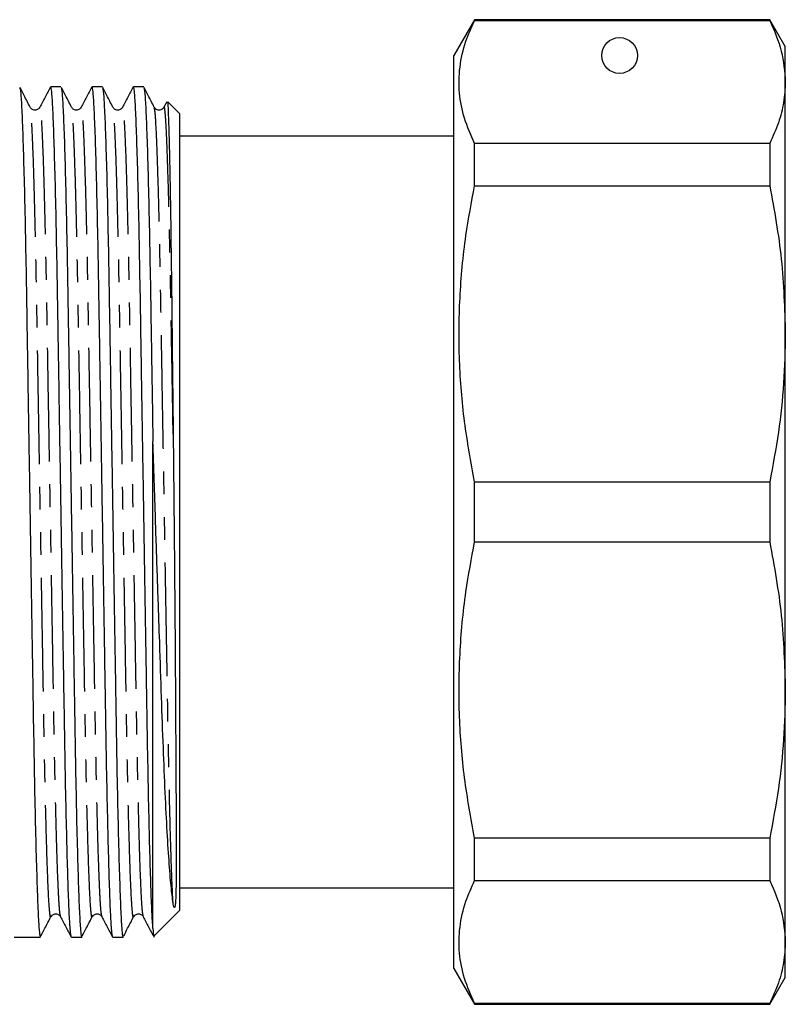
# Model space of a CAD drawing. Extents: x 137 to 269, y 9 to 293.
# Drawn here: x 226 to 269, y 178 to 233 of the extents above; entities that cross this region are included whole.
import ezdxf

# ---------------------------------------------------------------- set-up
doc = ezdxf.new("R2010")
doc.units = 0
doc.linetypes.add('PHANTOM', pattern=[12.7, 6.35, -1.27, 1.27, -1.27, 1.27, -1.27])
doc.layers.get('0').update_dxf_attribs({"linetype": 'CONTINUOUS'})

msp = doc.modelspace()

# ---------------------------------------------------------------- linework, layer by layer
at = {"color": 7, "linetype": 'CONTINUOUS'}
for p, q in [((251.644, 232.666), (250.49, 230.666)), ((268.124, 232.666), (251.644, 232.666)), ((251.644, 232.615), (251.644, 232.666)), ((268.99, 231.166), (268.124, 232.666)), ((268.124, 232.666), (268.124, 232.615)), ((251.644, 232.615), (268.124, 232.615)), ((268.99, 229.187), (268.99, 231.166)), ((250.49, 205.166), (250.49, 230.666)), ((228.558, 228.916), (227.988, 228.916)), ((230.867, 228.916), (230.297, 228.916)), ((233.176, 228.916), (232.606, 228.916)), ((268.99, 215.116), (268.99, 229.187)), ((234.464, 228.072), (234.308, 227.776)), ((235.19, 227.416), (234.521, 228.084)), ((235.19, 182.916), (235.19, 227.416)), ((250.49, 226.166), (235.19, 226.166)), ((251.644, 223.392), (251.644, 225.759)), ((268.124, 225.759), (251.644, 225.759)), ((268.124, 225.759), (268.124, 223.392)), ((251.644, 223.392), (268.124, 223.392)), ((268.99, 195.216), (268.99, 215.116)), ((233.69, 181.894), (233.69, 209.097)), ((251.644, 203.493), (251.644, 206.84)), ((268.124, 206.84), (251.644, 206.84)), ((268.124, 206.84), (268.124, 203.493)), ((250.49, 179.666), (250.49, 205.166)), ((251.644, 203.493), (268.124, 203.493)), ((268.99, 181.145), (268.99, 195.216)), ((251.644, 184.573), (251.644, 186.94)), ((268.124, 186.94), (251.644, 186.94)), ((268.124, 186.94), (268.124, 184.573)), ((251.644, 184.573), (268.124, 184.573)), ((235.19, 184.166), (250.49, 184.166)), ((228, 182.628), (227.994, 182.598)), ((230.309, 182.628), (230.303, 182.598)), ((232.618, 182.628), (232.612, 182.598)), ((233.764, 181.491), (235.19, 182.916)), ((228.544, 182.549), (228.535, 182.596)), ((230.853, 182.549), (230.844, 182.596)), ((233.162, 182.549), (233.153, 182.596)), ((226.833, 181.416), (227.404, 181.416)), ((229.142, 181.416), (229.713, 181.416)), ((231.451, 181.416), (232.022, 181.416)), ((268.99, 179.166), (268.99, 181.145)), ((250.49, 179.666), (251.644, 177.666)), ((268.124, 177.666), (268.99, 179.166)), ((251.644, 177.666), (251.644, 177.717)), ((268.124, 177.717), (251.644, 177.717)), ((251.644, 177.666), (268.124, 177.666)), ((268.124, 177.717), (268.124, 177.666))]:
    msp.add_line(p, q, dxfattribs=at)
msp.add_circle((259.74, 230.666), 1, dxfattribs=at)
msp.add_ellipse((225.954, 205.166), major_axis=(1450.895, 0), ratio=0.016369, start_param=4.712389, end_param=4.712995, dxfattribs=at)
for points, knots in [([(251.644, 225.759), (251.44, 226.224), (251.032, 227.154), (250.756, 228.579), (250.782, 230.019), (251.086, 231.372), (251.472, 232.232), (251.644, 232.615)], [0, 0, 0, 0, 0.205125, 0.410208, 0.620487, 0.830788, 1, 1, 1, 1]), ([(268.124, 232.615), (268.372, 232.05), (268.871, 230.915), (268.95, 229.765), (268.99, 229.187)], [0, 0, 0, 0, 0.497902, 1, 1, 1, 1]), ([(226.259, 228.865), (226.273, 228.818), (226.306, 228.711), (226.36, 227.857), (226.421, 226.426), (226.483, 224.427), (226.543, 221.961), (226.6, 219.131), (226.651, 216.001), (226.706, 212.598), (226.765, 208.946), (226.827, 205.152), (226.888, 201.358), (226.947, 197.708), (227.002, 194.306), (227.053, 191.178), (227.11, 188.351), (227.17, 185.889), (227.232, 183.895), (227.293, 182.463), (227.351, 181.577), (227.386, 181.47), (227.404, 181.417)], [0, 0, 0, 0, 0.040082, 0.090604, 0.14199, 0.193596, 0.244763, 0.294865, 0.343566, 0.393185, 0.444064, 0.495596, 0.547128, 0.598007, 0.647626, 0.696327, 0.746429, 0.797596, 0.849202, 0.900588, 0.95111, 1, 1, 1, 1]), ([(226.838, 227.778), (226.726, 227.997), (226.538, 228.362), (226.351, 228.727), (226.276, 228.874)], [0, 0, 0, 0, 0.5990962, 1, 1, 1, 1]), ([(227.978, 228.907), (227.879, 228.719), (227.68, 228.341), (227.48, 227.964), (227.381, 227.776)], [0, 0, 0, 0, 0.500008, 1, 1, 1, 1]), ([(229.133, 181.448), (229.125, 181.467), (229.105, 181.511), (229.067, 181.915), (229.017, 182.754), (228.961, 184.193), (228.904, 186.09), (228.847, 188.445), (228.791, 191.201), (228.74, 194.332), (228.685, 197.735), (228.626, 201.386), (228.565, 205.181), (228.503, 208.974), (228.444, 212.625), (228.389, 216.026), (228.338, 219.154), (228.281, 221.981), (228.221, 224.444), (228.159, 226.438), (228.098, 227.869), (228.04, 228.755), (228.005, 228.862), (227.988, 228.915)], [0, 0, 0, 0, 0.023214, 0.05574, 0.102671, 0.150217, 0.197866, 0.245097, 0.295177, 0.343857, 0.393454, 0.444311, 0.495821, 0.54733, 0.598187, 0.647785, 0.696464, 0.746544, 0.797689, 0.849272, 0.900635, 0.951136, 1, 1, 1, 1]), ([(228.568, 228.865), (228.582, 228.818), (228.615, 228.711), (228.669, 227.857), (228.73, 226.426), (228.792, 224.427), (228.852, 221.961), (228.909, 219.131), (228.96, 216.001), (229.015, 212.598), (229.074, 208.946), (229.136, 205.152), (229.197, 201.358), (229.256, 197.708), (229.311, 194.306), (229.362, 191.178), (229.419, 188.351), (229.479, 185.889), (229.541, 183.895), (229.602, 182.463), (229.66, 181.577), (229.695, 181.47), (229.713, 181.417)], [0, 0, 0, 0, 0.040082, 0.090604, 0.14199, 0.193596, 0.244763, 0.294865, 0.343566, 0.393185, 0.444064, 0.495596, 0.547128, 0.598007, 0.647626, 0.696327, 0.746429, 0.797596, 0.849202, 0.900588, 0.95111, 1, 1, 1, 1]), ([(229.147, 227.778), (229.035, 227.997), (228.847, 228.362), (228.66, 228.727), (228.585, 228.874)], [0, 0, 0, 0, 0.599097, 1, 1, 1, 1]), ([(230.287, 228.907), (230.188, 228.719), (229.989, 228.341), (229.789, 227.964), (229.69, 227.776)], [0, 0, 0, 0, 0.500007, 1, 1, 1, 1]), ([(231.442, 181.448), (231.434, 181.467), (231.414, 181.511), (231.376, 181.915), (231.326, 182.754), (231.27, 184.193), (231.213, 186.09), (231.156, 188.445), (231.1, 191.201), (231.049, 194.332), (230.994, 197.735), (230.935, 201.386), (230.874, 205.181), (230.812, 208.974), (230.753, 212.625), (230.698, 216.026), (230.647, 219.154), (230.59, 221.981), (230.53, 224.444), (230.468, 226.438), (230.407, 227.869), (230.349, 228.755), (230.314, 228.862), (230.297, 228.915)], [0, 0, 0, 0, 0.023214, 0.05574, 0.102671, 0.150217, 0.197866, 0.245097, 0.295177, 0.343857, 0.393454, 0.444311, 0.495821, 0.54733, 0.598187, 0.647785, 0.696464, 0.746544, 0.797689, 0.849272, 0.900635, 0.951136, 1, 1, 1, 1]), ([(230.877, 228.865), (230.891, 228.818), (230.924, 228.711), (230.978, 227.857), (231.039, 226.426), (231.101, 224.427), (231.161, 221.961), (231.218, 219.131), (231.269, 216.001), (231.324, 212.598), (231.383, 208.946), (231.445, 205.152), (231.506, 201.358), (231.565, 197.708), (231.62, 194.306), (231.671, 191.178), (231.728, 188.351), (231.788, 185.889), (231.85, 183.895), (231.911, 182.463), (231.969, 181.577), (232.004, 181.47), (232.022, 181.417)], [0, 0, 0, 0, 0.040082, 0.090604, 0.14199, 0.193596, 0.244763, 0.294865, 0.343566, 0.393185, 0.444064, 0.495596, 0.547128, 0.598007, 0.647626, 0.696327, 0.746429, 0.797596, 0.849202, 0.900588, 0.95111, 1, 1, 1, 1]), ([(231.456, 227.778), (231.344, 227.997), (231.156, 228.362), (230.969, 228.727), (230.894, 228.874)], [0, 0, 0, 0, 0.5990962, 1, 1, 1, 1]), ([(232.596, 228.907), (232.497, 228.719), (232.298, 228.341), (232.098, 227.964), (231.999, 227.776)], [0, 0, 0, 0, 0.500008, 1, 1, 1, 1]), ([(233.69, 181.894), (233.672, 182.173), (233.635, 182.734), (233.579, 184.199), (233.522, 186.089), (233.465, 188.446), (233.409, 191.201), (233.358, 194.332), (233.303, 197.735), (233.244, 201.386), (233.183, 205.181), (233.121, 208.974), (233.062, 212.625), (233.007, 216.026), (232.956, 219.154), (232.899, 221.981), (232.839, 224.445), (232.777, 226.433), (232.716, 227.886), (232.658, 228.698), (232.62, 229.009), (232.599, 228.886), (232.596, 228.867)], [0, 0, 0, 0, 0.049241, 0.099128, 0.149122, 0.198678, 0.251223, 0.302299, 0.354339, 0.407699, 0.461744, 0.515789, 0.569149, 0.621188, 0.672265, 0.72481, 0.778472, 0.832595, 0.886486, 0.939472, 0.990946, 1, 1, 1, 1]), ([(233.186, 228.865), (233.2, 228.818), (233.233, 228.711), (233.287, 227.857), (233.348, 226.426), (233.41, 224.427), (233.47, 221.961), (233.527, 219.131), (233.578, 216), (233.632, 212.649), (233.671, 210.274), (233.69, 209.097)], [0, 0, 0, 0, 0.090683, 0.204988, 0.321245, 0.438, 0.553763, 0.667115, 0.777299, 0.889561, 1, 1, 1, 1]), ([(233.765, 227.778), (233.653, 227.997), (233.465, 228.362), (233.278, 228.727), (233.203, 228.874)], [0, 0, 0, 0, 0.599097, 1, 1, 1, 1]), ([(268.99, 229.187), (268.97, 228.807), (268.931, 228.047), (268.635, 226.901), (268.295, 226.142), (268.124, 225.759)], [0, 0, 0, 0, 0.33015, 0.661686, 1, 1, 1, 1]), ([(227.381, 227.776), (227.36, 227.744), (227.315, 227.677), (227.155, 227.599), (226.943, 227.636), (226.874, 227.73), (226.838, 227.779)], [0, 0, 0, 0, 0.2124832, 0.453261, 0.7192473, 1, 1, 1, 1]), ([(229.69, 227.776), (229.669, 227.744), (229.624, 227.677), (229.464, 227.599), (229.252, 227.636), (229.183, 227.73), (229.147, 227.779)], [0, 0, 0, 0, 0.212483, 0.453261, 0.719247, 1, 1, 1, 1]), ([(231.999, 227.776), (231.978, 227.744), (231.933, 227.677), (231.773, 227.599), (231.561, 227.636), (231.492, 227.73), (231.456, 227.779)], [0, 0, 0, 0, 0.2124832, 0.453261, 0.7192473, 1, 1, 1, 1]), ([(234.308, 227.776), (234.287, 227.744), (234.242, 227.677), (234.082, 227.599), (233.87, 227.636), (233.801, 227.73), (233.765, 227.779)], [0, 0, 0, 0, 0.212483, 0.453261, 0.719247, 1, 1, 1, 1]), ([(234.491, 228.054), (234.497, 228.06), (234.513, 228.078), (234.541, 227.584), (234.577, 226.615), (234.614, 225.169), (234.65, 223.31), (234.686, 221.067), (234.721, 218.491), (234.753, 215.673), (234.786, 212.667), (234.809, 210.57), (234.821, 209.51)], [0, 0, 0, 0, 0.053507, 0.159373, 0.26524, 0.371106, 0.476973, 0.582839, 0.688706, 0.794573, 0.896235, 1, 1, 1, 1]), ([(251.644, 206.84), (251.44, 207.963), (251.032, 210.209), (250.756, 213.648), (250.782, 217.124), (251.086, 220.39), (251.472, 222.466), (251.644, 223.392)], [0, 0, 0, 0, 0.205124, 0.410208, 0.620487, 0.830788, 1, 1, 1, 1]), ([(268.124, 223.392), (268.372, 222.028), (268.871, 219.288), (268.95, 216.51), (268.99, 215.116)], [0, 0, 0, 0, 0.497902, 1, 1, 1, 1]), ([(268.99, 215.116), (268.97, 214.2), (268.931, 212.363), (268.635, 209.598), (268.295, 207.765), (268.124, 206.84)], [0, 0, 0, 0, 0.33015, 0.661686, 1, 1, 1, 1]), ([(234.818, 183.303), (234.78, 183.596), (234.704, 184.184), (234.589, 185.645), (234.474, 187.493), (234.363, 189.734), (234.258, 192.307), (234.161, 195.161), (234.055, 198.227), (233.946, 201.446), (233.847, 204.373), (233.762, 206.934), (233.714, 208.376), (233.69, 209.097)], [0, 0, 0, 0, 0.097013, 0.194027, 0.29104, 0.388053, 0.485067, 0.582074, 0.679071, 0.776067, 0.873063, 0.936532, 1, 1, 1, 1]), ([(234.821, 209.51), (234.823, 209.302), (234.835, 208.26), (234.854, 206.36), (234.879, 203.816), (234.901, 201.29), (234.923, 198.572), (234.942, 195.848), (234.956, 193.496), (234.966, 191.756), (234.973, 190.483), (234.979, 189.408), (234.983, 188.48), (234.987, 187.666), (234.989, 186.947), (234.99, 186.305), (234.99, 185.73), (234.989, 185.212), (234.986, 184.743), (234.982, 184.317), (234.975, 183.926), (234.966, 183.638), (234.954, 183.412), (234.943, 183.273), (234.929, 183.172), (234.918, 183.125), (234.912, 183.105), (234.908, 183.095), (234.905, 183.09), (234.903, 183.087), (234.902, 183.084), (234.9, 183.082), (234.899, 183.08), (234.898, 183.079), (234.897, 183.078), (234.896, 183.077), (234.894, 183.076), (234.892, 183.074), (234.886, 183.073), (234.873, 183.08), (234.847, 183.133), (234.831, 183.213), (234.82, 183.29), (234.818, 183.303)], [0, 0, 0, 0, 0.017375, 0.086975, 0.156575, 0.226175, 0.295776, 0.386025, 0.465022, 0.515681, 0.55988, 0.599719, 0.636402, 0.670712, 0.703206, 0.734315, 0.764401, 0.793795, 0.822843, 0.851957, 0.881721, 0.913182, 0.927524, 0.947508, 0.957141, 0.960431, 0.961977, 0.962743, 0.963005, 0.963187, 0.963312, 0.963442, 0.963492, 0.963543, 0.963577, 0.963611, 0.963663, 0.963763, 0.964138, 0.965625, 0.971549, 0.995229, 1, 1, 1, 1]), ([(251.644, 186.94), (251.44, 188.063), (251.032, 190.309), (250.756, 193.749), (250.782, 197.224), (251.086, 200.49), (251.472, 202.567), (251.644, 203.493)], [0, 0, 0, 0, 0.205125, 0.410208, 0.620487, 0.830788, 1, 1, 1, 1]), ([(268.124, 203.493), (268.372, 202.128), (268.871, 199.388), (268.95, 196.611), (268.99, 195.216)], [0, 0, 0, 0, 0.497902, 1, 1, 1, 1]), ([(268.99, 195.216), (268.97, 194.3), (268.931, 192.464), (268.635, 189.698), (268.295, 187.866), (268.124, 186.94)], [0, 0, 0, 0, 0.33015, 0.661686, 1, 1, 1, 1]), ([(251.644, 177.717), (251.44, 178.182), (251.032, 179.113), (250.756, 180.537), (250.782, 181.977), (251.086, 183.33), (251.472, 184.19), (251.644, 184.573)], [0, 0, 0, 0, 0.205124, 0.410208, 0.620487, 0.830788, 1, 1, 1, 1]), ([(268.124, 184.573), (268.372, 184.008), (268.871, 182.873), (268.95, 181.723), (268.99, 181.145)], [0, 0, 0, 0, 0.497902, 1, 1, 1, 1]), ([(227.994, 182.556), (228.023, 182.598), (228.067, 182.661), (228.176, 182.711), (228.269, 182.725), (228.362, 182.709), (228.471, 182.657), (228.517, 182.59), (228.546, 182.547)], [0, 0, 0, 0, 0.239721, 0.368542, 0.500463, 0.632333, 0.760993, 1, 1, 1, 1]), ([(230.303, 182.556), (230.332, 182.598), (230.376, 182.661), (230.485, 182.711), (230.578, 182.725), (230.671, 182.709), (230.78, 182.657), (230.826, 182.59), (230.855, 182.547)], [0, 0, 0, 0, 0.23972, 0.368541, 0.500465, 0.632335, 0.760993, 1, 1, 1, 1]), ([(232.612, 182.556), (232.641, 182.598), (232.685, 182.661), (232.794, 182.711), (232.887, 182.725), (232.98, 182.709), (233.089, 182.657), (233.135, 182.59), (233.164, 182.547)], [0, 0, 0, 0, 0.2397215, 0.3685424, 0.5004636, 0.6323339, 0.7609944, 1, 1, 1, 1]), ([(227.44, 181.482), (227.514, 181.626), (227.7, 181.989), (227.887, 182.353), (227.999, 182.571)], [0, 0, 0, 0, 0.398161, 1, 1, 1, 1]), ([(228.535, 182.556), (228.635, 182.368), (228.834, 181.991), (229.033, 181.614), (229.133, 181.425)], [0, 0, 0, 0, 0.499993, 1, 1, 1, 1]), ([(229.749, 181.482), (229.823, 181.626), (230.009, 181.989), (230.196, 182.353), (230.308, 182.571)], [0, 0, 0, 0, 0.398161, 1, 1, 1, 1]), ([(230.844, 182.556), (230.944, 182.368), (231.143, 181.991), (231.342, 181.614), (231.442, 181.425)], [0, 0, 0, 0, 0.499994, 1, 1, 1, 1]), ([(232.058, 181.482), (232.132, 181.626), (232.318, 181.989), (232.505, 182.353), (232.617, 182.571)], [0, 0, 0, 0, 0.398161, 1, 1, 1, 1]), ([(233.153, 182.556), (233.253, 182.368), (233.452, 181.991), (233.651, 181.614), (233.751, 181.425)], [0, 0, 0, 0, 0.499993, 1, 1, 1, 1]), ([(233.69, 181.894), (233.701, 181.706), (233.717, 181.437), (233.731, 181.5), (233.736, 181.519)], [0, 0, 0, 0, 0.696674, 1, 1, 1, 1]), ([(268.99, 181.145), (268.97, 180.766), (268.931, 180.005), (268.635, 178.86), (268.295, 178.1), (268.124, 177.717)], [0, 0, 0, 0, 0.33015, 0.661686, 1, 1, 1, 1])]:
    msp.add_open_spline(points, degree=3, knots=knots, dxfattribs=at)
at = {"color": 8, "linetype": 'PHANTOM'}
for points, knots in [([(227.994, 182.598), (227.99, 182.577), (227.971, 182.47), (227.939, 182.693), (227.885, 183.295), (227.824, 184.56), (227.756, 186.566), (227.691, 189.059), (227.632, 191.85), (227.581, 194.83), (227.526, 198.07), (227.467, 201.548), (227.405, 205.162), (227.344, 208.775), (227.285, 212.253), (227.23, 215.494), (227.179, 218.475), (227.122, 221.17), (227.062, 223.517), (227, 225.42), (226.939, 226.782), (226.884, 227.592), (226.852, 227.693), (226.838, 227.737)], [0, 0, 0, 0, 0.010034, 0.050851, 0.092742, 0.148793, 0.205278, 0.261316, 0.310931, 0.35916, 0.408298, 0.458683, 0.509715, 0.560747, 0.611132, 0.66027, 0.708498, 0.758114, 0.808784, 0.859889, 0.910776, 0.960808, 1, 1, 1, 1]), ([(228.535, 182.596), (228.521, 182.641), (228.489, 182.742), (228.434, 183.553), (228.373, 184.915), (228.311, 186.818), (228.251, 189.165), (228.194, 191.859), (228.143, 194.839), (228.088, 198.08), (228.029, 201.557), (227.976, 204.692), (227.93, 207.356), (227.887, 209.915), (227.838, 212.775), (227.787, 215.815), (227.738, 218.619), (227.683, 221.213), (227.624, 223.521), (227.562, 225.416), (227.501, 226.801), (227.443, 227.577), (227.405, 227.874), (227.384, 227.755), (227.381, 227.736)], [0, 0, 0, 0, 0.039586, 0.089646, 0.14056, 0.191693, 0.242391, 0.292034, 0.340289, 0.389454, 0.439866, 0.490926, 0.521743, 0.552416, 0.600085, 0.646553, 0.692378, 0.739521, 0.790219, 0.841352, 0.892267, 0.942326, 0.990956, 1, 1, 1, 1]), ([(230.303, 182.598), (230.299, 182.577), (230.28, 182.47), (230.248, 182.693), (230.194, 183.295), (230.133, 184.56), (230.065, 186.566), (230, 189.059), (229.941, 191.85), (229.89, 194.83), (229.835, 198.07), (229.776, 201.548), (229.714, 205.162), (229.653, 208.775), (229.594, 212.253), (229.539, 215.494), (229.488, 218.475), (229.431, 221.17), (229.371, 223.517), (229.309, 225.42), (229.248, 226.782), (229.193, 227.592), (229.161, 227.693), (229.147, 227.737)], [0, 0, 0, 0, 0.010034, 0.050851, 0.092742, 0.148793, 0.205278, 0.261316, 0.310931, 0.35916, 0.408298, 0.458683, 0.509715, 0.560747, 0.611132, 0.66027, 0.708498, 0.758114, 0.808784, 0.859889, 0.910776, 0.960808, 1, 1, 1, 1]), ([(230.844, 182.596), (230.83, 182.641), (230.798, 182.742), (230.743, 183.553), (230.682, 184.915), (230.62, 186.818), (230.56, 189.165), (230.503, 191.859), (230.452, 194.839), (230.397, 198.08), (230.338, 201.557), (230.285, 204.692), (230.239, 207.356), (230.196, 209.915), (230.147, 212.775), (230.096, 215.815), (230.047, 218.619), (229.992, 221.213), (229.933, 223.521), (229.871, 225.416), (229.81, 226.801), (229.752, 227.577), (229.714, 227.874), (229.693, 227.755), (229.69, 227.736)], [0, 0, 0, 0, 0.039586, 0.089646, 0.14056, 0.191693, 0.242391, 0.292034, 0.340289, 0.389454, 0.439866, 0.490926, 0.521743, 0.552416, 0.600085, 0.646553, 0.692378, 0.739521, 0.790219, 0.841352, 0.892267, 0.942326, 0.990956, 1, 1, 1, 1]), ([(232.612, 182.598), (232.608, 182.577), (232.589, 182.47), (232.557, 182.693), (232.503, 183.295), (232.442, 184.56), (232.374, 186.566), (232.309, 189.059), (232.25, 191.85), (232.199, 194.83), (232.144, 198.07), (232.085, 201.548), (232.023, 205.162), (231.962, 208.775), (231.903, 212.253), (231.848, 215.494), (231.797, 218.475), (231.74, 221.17), (231.68, 223.517), (231.618, 225.42), (231.557, 226.782), (231.502, 227.592), (231.47, 227.693), (231.456, 227.737)], [0, 0, 0, 0, 0.010034, 0.050851, 0.092742, 0.148793, 0.205278, 0.261316, 0.310931, 0.35916, 0.408298, 0.458683, 0.509715, 0.560747, 0.611132, 0.66027, 0.708498, 0.758114, 0.808784, 0.859889, 0.910776, 0.960808, 1, 1, 1, 1]), ([(233.153, 182.596), (233.139, 182.641), (233.107, 182.742), (233.052, 183.553), (232.991, 184.915), (232.929, 186.818), (232.869, 189.165), (232.812, 191.859), (232.761, 194.839), (232.706, 198.08), (232.647, 201.557), (232.594, 204.692), (232.548, 207.356), (232.505, 209.915), (232.456, 212.775), (232.405, 215.815), (232.356, 218.619), (232.301, 221.213), (232.242, 223.521), (232.18, 225.416), (232.119, 226.801), (232.061, 227.577), (232.023, 227.874), (232.002, 227.755), (231.999, 227.736)], [0, 0, 0, 0, 0.039586, 0.089646, 0.14056, 0.191693, 0.242391, 0.292034, 0.340289, 0.389454, 0.439866, 0.490926, 0.521743, 0.552416, 0.600085, 0.646553, 0.692378, 0.739521, 0.790219, 0.841352, 0.892267, 0.942326, 0.990956, 1, 1, 1, 1]), ([(234.818, 183.303), (234.795, 183.709), (234.751, 184.526), (234.683, 186.575), (234.618, 189.057), (234.559, 191.85), (234.508, 194.83), (234.453, 198.07), (234.394, 201.548), (234.332, 205.162), (234.271, 208.775), (234.212, 212.253), (234.157, 215.494), (234.106, 218.475), (234.049, 221.17), (233.989, 223.517), (233.927, 225.42), (233.866, 226.782), (233.811, 227.592), (233.779, 227.693), (233.765, 227.737)], [0, 0, 0, 0, 0.061781, 0.12404, 0.185806, 0.240493, 0.293652, 0.347813, 0.403348, 0.459597, 0.515846, 0.571381, 0.625542, 0.6787, 0.733388, 0.789238, 0.845567, 0.901655, 0.956802, 1, 1, 1, 1]), ([(234.821, 209.51), (234.802, 210.609), (234.765, 212.779), (234.714, 215.814), (234.665, 218.619), (234.61, 221.213), (234.551, 223.521), (234.489, 225.416), (234.428, 226.801), (234.37, 227.577), (234.332, 227.874), (234.311, 227.755), (234.308, 227.736)], [0, 0, 0, 0, 0.106502, 0.210322, 0.312706, 0.418033, 0.531304, 0.645546, 0.7593, 0.871144, 0.979794, 1, 1, 1, 1])]:
    msp.add_open_spline(points, degree=3, knots=knots, dxfattribs=at)

doc.saveas('drawing.dxf')
